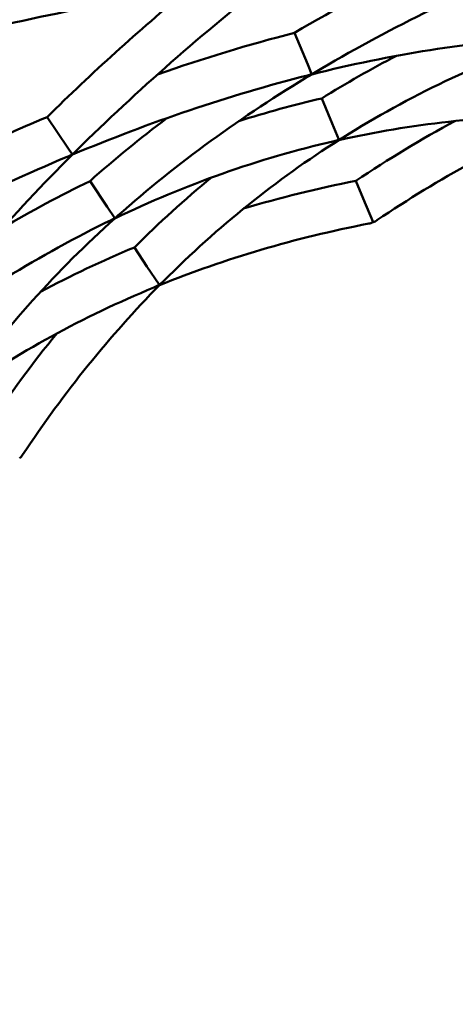
# Model space of a CAD drawing. Units: millimetres. Extents: x 7594 to 37215, y 5417 to 23157.
# Drawn here: x 9738 to 9787, y 14312 to 14423 of the extents above; entities that cross this region are included whole.
import ezdxf

# ---------------------------------------------------------------- set-up
doc = ezdxf.new("R2010")
doc.units = ezdxf.units.MM
doc.header["$LTSCALE"] = 75
doc.layers.add('Visible (ISO)', color=7, linetype='Continuous', lineweight=50)

msp = doc.modelspace()

# ---------------------------------------------------------------- linework, layer by layer
at = {"layer": 'Visible (ISO)'}
for p, q in [((9770.68, 14417.92), (9769.19, 14421.49)), ((9771.11, 14416.86), (9770.68, 14417.92)), ((9771.11, 14416.86), (9771.13, 14416.82)), ((9773.41, 14411.31), (9772.25, 14414.12)), ((9743.68, 14408.56), (9741.36, 14412.02)), ((9774.17, 14409.48), (9773.41, 14411.31)), ((9774.17, 14409.48), (9774.19, 14409.43)), ((9744.16, 14407.84), (9743.68, 14408.56)), ((9744.16, 14407.84), (9744.19, 14407.79)), ((9748.12, 14401.91), (9746.18, 14404.82)), ((9776.91, 14402.86), (9776.09, 14404.84)), ((9778.02, 14400.19), (9776.91, 14402.86)), ((9748.96, 14400.65), (9748.12, 14401.91)), ((9748.96, 14400.65), (9748.98, 14400.62)), ((9752.59, 14395.22), (9751.17, 14397.35)), ((9753.96, 14393.17), (9752.59, 14395.22)), ((9753.96, 14393.17), (9754, 14393.11))]:
    msp.add_line(p, q, dxfattribs=at)
for radius, start, end in [(195, 218.5768, 141.4232), (180, 114.3141, 133.1859)]:
    msp.add_arc((9824.9, 14287), radius, start, end, dxfattribs=at)
for centre, major_axis, ratio, start_param, end_param in [((9742.78, 14409.9), (-2.41, -1.61), 0.85659, 1.347336, 1.569996), ((9742.78, 14409.9), (2.41, 1.61), 0.85659, 4.713189, 4.93585), ((9777.07, 14402.48), (0.48, -2.45), 0.834113, 0, 0.238877), ((9777.07, 14402.48), (1.4, -2.07), 0.834113, 6.044308, 6.283185), ((9736.51, 14375.39), (2.08, -1.38), 0.834113, 6.044308, 6.283185)]:
    msp.add_ellipse(centre, major_axis=major_axis, ratio=ratio, start_param=start_param, end_param=end_param, dxfattribs=at)
for points in [[(9769.19, 14421.49), (9773.78, 14424.21), (9778.52, 14426.74), (9783.39, 14429.08)], [(9796.56, 14429.48), (9787.83, 14425.88), (9779.44, 14421.77), (9771.54, 14417.07)], [(9765.74, 14427.48), (9755.46, 14426.22), (9745.14, 14424.42), (9734.72, 14421.96)], [(9765.74, 14427.48), (9755.45, 14426.21), (9745.14, 14424.42), (9734.72, 14421.96)], [(9766.67, 14427.59), (9758.9, 14421.48), (9751.52, 14415.04), (9744.66, 14408.25)], [(9741.36, 14412.02), (9746.37, 14416.96), (9751.63, 14421.71), (9757.11, 14426.28)], [(9753.79, 14416.82), (9758.89, 14418.6), (9764.02, 14420.17), (9769.19, 14421.49)], [(9797.78, 14421), (9788.88, 14420.49), (9779.97, 14419.04), (9771.13, 14416.82)], [(9798.24, 14421.03), (9790, 14418.13), (9782.09, 14414.39), (9774.66, 14409.73)], [(9772.25, 14414.12), (9775, 14415.83), (9777.81, 14417.43), (9780.67, 14418.91)], [(9770.66, 14416.7), (9761.75, 14414.45), (9752.91, 14411.42), (9744.19, 14407.79)], [(9771.13, 14416.82), (9763.31, 14412.14), (9755.98, 14406.86), (9749.32, 14400.93)], [(9762.91, 14411.55), (9765.97, 14412.53), (9769.09, 14413.39), (9772.25, 14414.12)], [(9722.17, 14402.94), (9728.48, 14406.25), (9734.89, 14409.29), (9741.36, 14412.02)], [(9746.18, 14404.82), (9748.95, 14407.28), (9751.83, 14409.63), (9754.81, 14411.88)], [(9799.33, 14412.17), (9790.68, 14412.19), (9782.28, 14411.25), (9774.19, 14409.43)], [(9776.09, 14404.84), (9779.76, 14407.29), (9783.47, 14409.53), (9787.23, 14411.56)], [(9800.01, 14412.17), (9792.7, 14409.07), (9785.5, 14405.15), (9778.46, 14400.41)], [(9773.65, 14409.31), (9765.09, 14407.35), (9756.86, 14404.4), (9748.98, 14400.62)], [(9774.19, 14409.43), (9767.18, 14405), (9760.58, 14399.72), (9754.48, 14393.59)], [(9743.59, 14407.54), (9734.69, 14403.8), (9725.91, 14399.44), (9717.3, 14394.6)], [(9744.19, 14407.79), (9737.51, 14401.12), (9731.32, 14394.11), (9725.83, 14386.75)], [(9736.35, 14399.55), (9739.56, 14401.44), (9742.84, 14403.2), (9746.18, 14404.82)], [(9751.17, 14397.35), (9753.95, 14400.14), (9756.84, 14402.76), (9759.83, 14405.21)], [(9763.46, 14401.72), (9767.55, 14402.94), (9771.77, 14403.98), (9776.09, 14404.84)], [(9748.57, 14400.43), (9740.54, 14396.54), (9732.86, 14391.79), (9725.54, 14386.36)], [(9748.98, 14400.62), (9742.48, 14394.79), (9736.6, 14388.31), (9731.52, 14381.16)], [(9777.54, 14400.03), (9769.22, 14398.41), (9761.35, 14396.09), (9754, 14393.11)], [(9740.6, 14392.35), (9744, 14394.17), (9747.53, 14395.84), (9751.17, 14397.35)], [(9753.37, 14392.85), (9745.38, 14389.56), (9737.98, 14385.48), (9731.19, 14380.71)], [(9754, 14393.11), (9748.44, 14387.46), (9743.28, 14381.08), (9738.6, 14374.01)], [(9734.71, 14377.19), (9737.16, 14380.86), (9739.73, 14384.35), (9742.43, 14387.66)]]:
    msp.add_open_spline(points, degree=3, dxfattribs=at)
for points, knots in [([(9770.66, 14416.7), (9770.81, 14416.74), (9770.96, 14416.79), (9771.11, 14416.85), (9771.11, 14416.85), (9771.11, 14416.86)], [-0.04713967, -0.04713967, -0.04713967, -0.04713967, 0, 0, 0.0008137, 0.0008137, 0.0008137, 0.0008137]), ([(9771.54, 14417.07), (9771.41, 14416.99), (9771.27, 14416.92), (9771.12, 14416.86), (9771.12, 14416.86), (9771.11, 14416.86)], [-0.04714054, -0.04714054, -0.04714054, -0.04714054, 0, 0, 0.00081283, 0.00081283, 0.00081283, 0.00081283]), ([(9773.65, 14409.31), (9773.82, 14409.35), (9773.99, 14409.41), (9774.16, 14409.48), (9774.17, 14409.48), (9774.17, 14409.48)], [-0.05421849, -0.05421849, -0.05421849, -0.05421849, 0, 0, 0.00080874, 0.00080874, 0.00080874, 0.00080874]), ([(9774.66, 14409.73), (9774.5, 14409.64), (9774.34, 14409.55), (9774.17, 14409.48), (9774.17, 14409.48), (9774.17, 14409.48)], [-0.05422042, -0.05422042, -0.05422042, -0.05422042, 0, 0, 0.00080829, 0.00080829, 0.00080829, 0.00080829]), ([(9748.57, 14400.43), (9748.7, 14400.49), (9748.83, 14400.57), (9748.96, 14400.65), (9748.96, 14400.65), (9748.96, 14400.65)], [-0.04469619, -0.04469619, -0.04469619, -0.04469619, 0, 0, 0.00080875, 0.00080875, 0.00080875, 0.00080875]), ([(9749.32, 14400.93), (9749.21, 14400.83), (9749.09, 14400.74), (9748.97, 14400.66), (9748.96, 14400.65), (9748.96, 14400.65)], [-0.04469774, -0.04469774, -0.04469774, -0.04469774, 0, 0, 0.0008081, 0.0008081, 0.0008081, 0.0008081]), ([(9754.48, 14393.59), (9754.32, 14393.44), (9754.15, 14393.3), (9753.97, 14393.17), (9753.96, 14393.17), (9753.96, 14393.17)], [-0.06606291, -0.06606291, -0.06606291, -0.06606291, 0, 0, 0.00081758, 0.00081758, 0.00081758, 0.00081758]), ([(9753.37, 14392.85), (9753.58, 14392.94), (9753.77, 14393.04), (9753.96, 14393.17), (9753.96, 14393.17), (9753.96, 14393.17)], [-0.06606139, -0.06606139, -0.06606139, -0.06606139, 0, 0, 0.00081785, 0.00081785, 0.00081785, 0.00081785])]:
    msp.add_open_spline(points, degree=3, knots=knots, dxfattribs=at)

doc.saveas('drawing.dxf')
